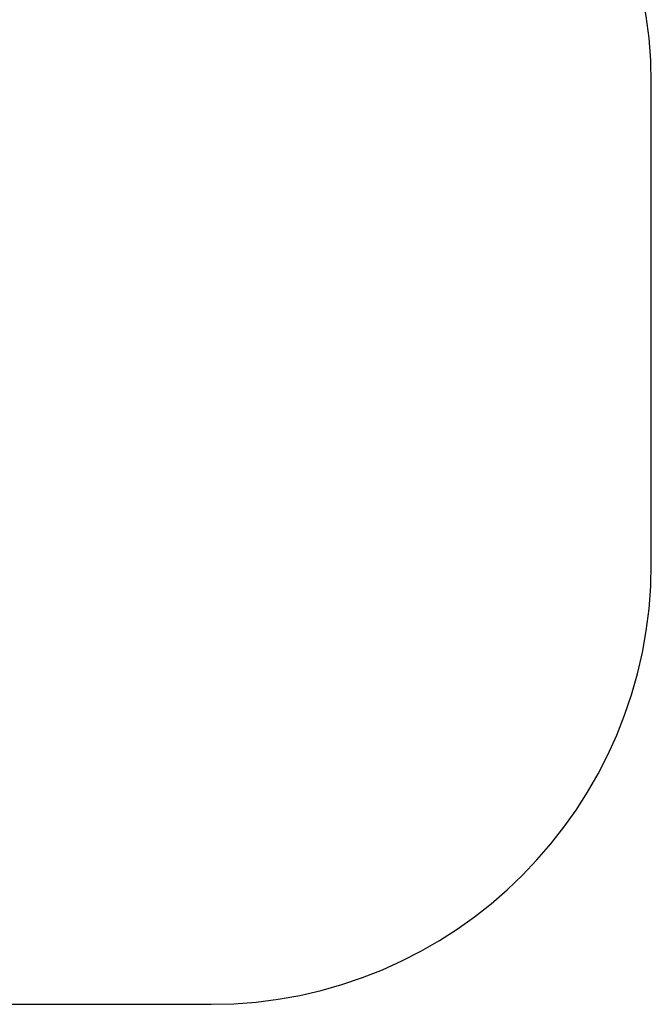
# Model space of a CAD drawing. Units: millimetres. Extents: x 36358 to 42406, y 34833 to 39302.
# Drawn here: x 40972 to 42406, y 34833 to 37067 of the extents above; entities that cross this region are included whole.
import ezdxf

# ---------------------------------------------------------------- set-up
doc = ezdxf.new("R2010")
doc.units = ezdxf.units.MM
doc.layers.add('Strefa bezpieczna', color=8, linetype='Continuous')
doc.dimstyles.get("Standard").update_dxf_attribs({"dimtxt": 180, "dimasz": 200, "dimexe": 0.18, "dimexo": 0.0625, "dimgap": 200, "dimtad": 0, "dimtih": 1, "dimtoh": 1, "dimlfac": 0.001, "dimzin": 0, "dimdsep": 46, "dimtxsty": 'Standard', "dimcen": 0.09, "dimse1": 1, "dimse2": 1, "dimadec": 0, "dimazin": 0, "dimtfac": 1, "dimtdec": 4, "dimtofl": 0, "dimtmove": 0, "dimatfit": 3, "dimfxl": 1, "dimtolj": 1, "dimtzin": 0, "dimarcsym": 0})

# ---------------------------------------------------------------- blocks, each defined once
blk = doc.blocks.new('*D161')
at = {"layer": 'Defpoints', "color": 0}
for p in [(42406.5, 39183.6), (38526.5, 36378.2), (42406.5, 36378.2)]:
    blk.add_point(p, dxfattribs=at)
at = {"layer": 'Strefa bezpieczna', "color": 0, "lineweight": -2}
for p, q in [((38726.5, 39183.6), (39996.5, 39183.6)), ((42206.5, 39183.6), (40936.5, 39183.6))]:
    blk.add_line(p, q, dxfattribs=at)
at = {"layer": 'Strefa bezpieczna', "color": 0}
for points in [[(38726.5, 39217), (38726.5, 39150.3), (38526.5, 39183.6)], [(42206.5, 39150.3), (42206.5, 39217), (42406.5, 39183.6)]]:
    blk.add_solid(points, dxfattribs=at)
at = {"layer": 'Strefa bezpieczna', "color": 0, "insert": (40466.5, 39183.6), "char_height": 180, "attachment_point": 5}
blk.add_mtext('\\A1;3.88', dxfattribs=at)
blk = doc.blocks.new('*D162')
at = {"layer": 'Defpoints', "color": 0}
for p in [(40906.5, 38505.7), (40026.5, 36420.2), (40906.5, 36420.2)]:
    blk.add_point(p, dxfattribs=at)
at = {"layer": 'Strefa bezpieczna', "color": 0, "lineweight": -2}
for p, q in [((40226.5, 38505.7), (40706.5, 38505.7)), ((40706.5, 38505.7), (40226.5, 38505.7)), ((40906.5, 38505.7), (41106.5, 38505.7))]:
    blk.add_line(p, q, dxfattribs=at)
at = {"layer": 'Strefa bezpieczna', "color": 0}
for points in [[(40226.5, 38539), (40226.5, 38472.4), (40026.5, 38505.7)], [(40706.5, 38472.4), (40706.5, 38539), (40906.5, 38505.7)]]:
    blk.add_solid(points, dxfattribs=at)
at = {"layer": 'Strefa bezpieczna', "color": 0, "insert": (41561.5, 38505.7), "char_height": 180, "attachment_point": 5}
blk.add_mtext('\\A1;0.88', dxfattribs=at)

msp = doc.modelspace()

# ---------------------------------------------------------------- linework, layer by layer
at = {"layer": 'Strefa bezpieczna'}
for p, q in [((42406.5, 35833.176), (42406.5, 36923.176)), ((39526.5, 34833.176), (41406.5, 34833.176))]:
    msp.add_line(p, q, dxfattribs=at)
for centre, start, end in [((41406.5, 36923.176), 0, 90), ((41406.5, 35833.176), 270, 0)]:
    msp.add_arc(centre, 1000, start, end, dxfattribs=at)

# ---------------------------------------------------------------- dimensions: what is measured, and where the dimension line sits
dim = msp.add_linear_dim(base=(42406.5, 39183.63), p1=(38526.5, 36378.176), p2=(42406.5, 36378.176), dimstyle='Standard', dxfattribs=at)
dim.commit()
dim.dimension.update_dxf_attribs({"geometry": '*D161', "text_midpoint": (40466.5, 39183.63), "dimtype": 160})
dim = msp.add_linear_dim(base=(40906.5, 38505.709), p1=(40026.5, 36420.176), p2=(40906.5, 36420.176), dimstyle='Standard', dxfattribs=at)
dim.commit()
dim.dimension.update_dxf_attribs({"geometry": '*D162', "text_midpoint": (41561.5, 38505.709)})

doc.saveas('drawing.dxf')
